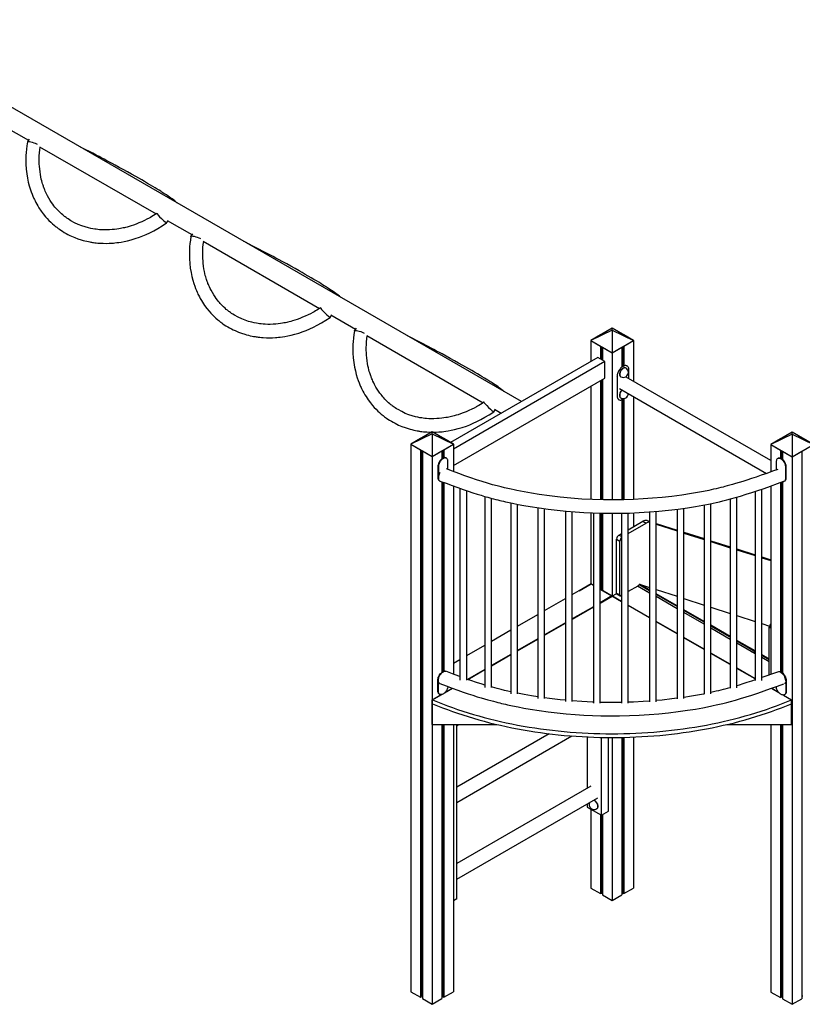
# Model space of a CAD drawing. Extents: x 2657 to 38764, y 4077 to 22221.
# Drawn here: x 26216 to 28551, y 6349 to 9286 of the extents above; entities that cross this region are included whole.
import ezdxf

# ---------------------------------------------------------------- set-up
doc = ezdxf.new("R2010")
doc.units = 0
doc.header["$LTSCALE"] = 100
doc.layers.get('0').update_dxf_attribs({"linetype": 'CONTINUOUS'})

msp = doc.modelspace()

# ---------------------------------------------------------------- linework, layer by layer
at = {"color": 7, "linetype": 'CONTINUOUS', "ltscale": 100}
for p, q in [((27712.7, 8146.8), (25739, 9286.2)), ((26168.5, 8968.9), (26241.9, 8926.5)), ((26243.8, 8929.4), (26238.9, 8921.9)), ((26275.5, 8907.2), (26622.7, 8706.7)), ((26625.6, 8709), (26625.2, 8708.4)), ((26654.4, 8679.8), (26658.5, 8686.1)), ((26656.4, 8687.3), (26729.8, 8644.9)), ((26731.7, 8647.7), (26726.8, 8640.2)), ((26763.4, 8625.5), (27110.6, 8425.1)), ((27113.5, 8427.3), (27113.1, 8426.7)), ((27142.3, 8398.1), (27146.4, 8404.4)), ((27144.3, 8405.6), (27217.7, 8363.2)), ((27219.6, 8366.1), (27214.8, 8358.6)), ((27251.3, 8343.9), (27598.5, 8143.4)), ((27983.7, 8365.7), (27920, 8328.9)), ((27983.7, 8359.8), (27920, 8328.9)), ((27949, 8345.7), (27920, 8328.9)), ((27983.7, 8365.7), (27954.7, 8348.9)), ((28012.7, 8348.9), (27983.7, 8365.7)), ((27983.7, 8359.8), (27983.7, 8365.7)), ((28047.3, 8328.9), (27983.7, 8365.7)), ((27983.7, 8359.8), (27983.7, 8292.2)), ((27983.7, 8359.8), (28047.3, 8328.9)), ((28047.3, 8328.9), (28018.3, 8345.7)), ((27920, 8328.9), (27949, 8312.2)), ((27920, 8328.9), (27920, 8266.5)), ((27920, 8328.9), (27983.7, 8292.2)), ((27949, 8312.2), (27949, 8273.7)), ((27983.7, 8292.2), (28047.3, 8328.9)), ((28018.3, 8312.2), (28047.3, 8328.9)), ((28018.3, 8312.2), (28018.3, 8254.2)), ((28047.3, 8328.9), (28047.3, 8207.8)), ((27952.3, 8310.3), (27952.3, 8271.8)), ((27954.7, 8308.9), (27954.7, 8270.4)), ((27954.7, 8308.9), (27983.7, 8292.2)), ((27983.7, 8292.2), (28012.7, 8308.9)), ((27983.7, 8292.2), (27983.7, 7853.6)), ((28012.7, 8308.9), (28012.7, 8251.3)), ((28015, 8310.3), (28015, 8253.1)), ((27940.8, 8278.5), (27501.3, 8024.7)), ((27962, 8266.2), (27509.9, 8005.2)), ((27962, 8266.2), (27940.8, 8278.5)), ((27962, 8217.2), (27962, 8266.2)), ((28028.3, 8253.1), (28027.2, 8253.8)), ((28024.3, 8246.9), (28023.6, 8247.3)), ((28033.5, 8215.8), (28033.5, 8241.7)), ((27509.9, 7956.2), (27962, 8217.2)), ((27949, 8209.7), (27949, 7854)), ((27952.3, 8211.6), (27952.3, 7853.9)), ((27954.7, 8213), (27954.7, 7853.8)), ((27998.1, 8222.1), (27997, 8222.7)), ((27998.1, 8222.1), (27998.1, 8164.9)), ((28008.6, 8221.3), (28009.3, 8220.9)), ((28457, 7971.3), (28025.8, 8220.2)), ((27920, 8193), (27920, 7854.9)), ((27998.1, 8164.9), (27997, 8165.6)), ((28005.8, 8185.6), (28443.9, 7932.7)), ((27601.4, 8145.7), (27601, 8145)), ((28002.2, 8153.3), (28003.3, 8152.7)), ((28008.4, 8158.5), (28009.1, 8158.1)), ((28012.7, 8152.4), (28012.7, 7853.8)), ((28015, 8153.5), (28015, 7853.9)), ((28018.3, 8155.6), (28018.3, 7853.9)), ((28047.3, 8161.6), (28047.3, 7854.9)), ((27630.2, 8116.5), (27634.3, 8122.8)), ((27632.2, 8123.9), (27652.7, 8112.1)), ((27446.3, 8056.5), (27382.6, 8019.7)), ((27446.3, 8050.6), (27382.6, 8019.7)), ((27446.3, 8056.5), (27417.3, 8039.7)), ((27475.3, 8039.7), (27446.3, 8056.5)), ((27446.3, 8050.6), (27446.3, 8056.5)), ((27509.9, 8019.7), (27446.3, 8056.5)), ((27446.3, 8050.6), (27446.3, 7983)), ((27446.3, 8050.6), (27509.9, 8019.7)), ((28520.6, 8055.6), (28457, 8018.8)), ((28520.6, 8049.7), (28457, 8018.8)), ((28520.6, 8055.6), (28491.6, 8038.8)), ((28549.6, 8038.8), (28520.6, 8055.6)), ((28520.6, 8049.7), (28520.6, 8055.6)), ((28584.3, 8018.8), (28520.6, 8055.6)), ((28520.6, 8049.7), (28520.6, 7982.1)), ((28520.6, 8049.7), (28584.3, 8018.8)), ((27411.6, 8036.5), (27382.6, 8019.7)), ((27382.6, 8019.7), (27411.6, 8003)), ((27382.6, 8019.7), (27382.6, 6386.7)), ((27382.6, 8019.7), (27446.3, 7983)), ((27446.3, 7983), (27509.9, 8019.7)), ((27509.9, 8019.7), (27480.9, 8036.5)), ((27480.9, 8003), (27509.9, 8019.7)), ((27509.9, 8019.7), (27509.9, 7938)), ((28486, 8035.6), (28457, 8018.8)), ((28457, 8018.8), (28486, 8002.1)), ((28457, 8018.8), (28457, 7937.3)), ((28457, 8018.8), (28520.6, 7982.1)), ((28520.6, 7982.1), (28584.3, 8018.8)), ((27411.6, 8003), (27411.6, 6369.9)), ((27414.9, 8001.1), (27414.9, 6371.8)), ((27417.3, 7999.7), (27417.3, 6366.7)), ((27417.3, 7999.7), (27446.3, 7983)), ((27446.3, 7983), (27475.3, 7999.7)), ((27475.3, 7999.7), (27475.3, 7975.9)), ((27477.6, 8001.1), (27477.6, 7977.6)), ((27480.9, 8003), (27480.9, 7979.1)), ((28486, 8002.1), (28486, 7977.8)), ((28489.3, 8000.2), (28489.3, 7976.2)), ((28491.6, 7998.8), (28520.6, 7982.1)), ((28491.6, 7998.8), (28491.6, 7974.4)), ((28520.6, 7982.1), (28549.6, 7998.8)), ((28549.6, 7998.8), (28549.6, 6365.7)), ((27446.3, 7983), (27446.3, 6349.9)), ((27489.3, 7977.9), (27487.9, 7978.7)), ((27493.5, 7944.2), (27493.5, 7968.8)), ((28473.1, 7967.5), (28473.1, 7943.1)), ((28478.7, 7977.5), (28477.3, 7976.7)), ((28520.6, 7982.1), (28520.6, 6349)), ((27465.2, 7952.4), (27463.8, 7953.2)), ((27463.8, 7953.2), (27463.8, 7924.4)), ((27465.2, 7952.4), (27465.2, 7923.8)), ((28501.4, 7951.2), (28502.8, 7952)), ((28501.4, 7918.5), (28501.4, 7951.2)), ((28502.8, 7919.4), (28502.8, 7952)), ((27467.5, 7911.3), (27469, 7910.4)), ((27475.3, 7908), (27475.3, 7339)), ((27477.6, 7907.1), (27477.6, 7340.7)), ((27480.9, 7905.9), (27480.9, 7342.2)), ((28486, 7905.6), (28486, 7340.9)), ((28489.3, 7906.8), (28489.3, 7339.3)), ((28491.6, 7907.7), (28491.6, 7337.5)), ((28497.3, 7909.4), (28498.7, 7910.2)), ((28501.4, 7918.5), (28502.8, 7919.4)), ((27509.9, 7895.3), (27509.9, 7333.8)), ((27529.5, 7888.3), (27529.5, 7315.6)), ((27549.5, 7316.4), (27549.5, 7881.3)), ((28410.2, 7879), (28410.2, 7314.8)), ((28430.2, 7314.7), (28430.2, 7885.8)), ((28457, 7895.2), (28457, 7333.1)), ((27603.7, 7864.1), (27603.7, 7293.6)), ((27623.7, 7293.6), (27623.7, 7858.5)), ((27681.3, 7844.8), (27681.3, 7275.4)), ((28278, 7274.7), (28278, 7842.7)), ((28335.8, 7856.4), (28335.8, 7292.1)), ((28355.8, 7292.7), (28355.8, 7862)), ((27701.3, 7275.2), (27701.3, 7840.7)), ((27761.7, 7830.4), (27761.7, 7261.5)), ((27781.7, 7261.4), (27781.7, 7827.5)), ((27844, 7820.3), (27844, 7252.1)), ((27864, 7252), (27864, 7818.5)), ((27920, 7815), (27920, 7603.4)), ((27927.6, 7814.7), (27927.6, 7247.3)), ((27947.6, 7247.2), (27947.6, 7814.1)), ((27949, 7814.1), (27949, 7586.6)), ((27952.3, 7814), (27952.3, 7584.8)), ((27954.7, 7814), (27954.7, 7583.4)), ((27983.7, 7813.7), (27983.7, 7566.8)), ((28011.5, 7814), (28011.5, 7247.1)), ((28031.5, 7247.2), (28031.5, 7814.5)), ((28047.3, 7815.1), (28047.3, 7773.9)), ((28095.1, 7817.8), (28095.1, 7251.5)), ((28115.1, 7251.7), (28115.1, 7819.4)), ((28177.5, 7826), (28177.5, 7260.5)), ((28197.5, 7260.9), (28197.5, 7828.7)), ((28258, 7838.7), (28258, 7273.9)), ((28031.5, 7764.8), (28074.9, 7789.8)), ((28031.5, 7753.3), (28084.8, 7784.1)), ((28074.9, 7789.8), (28084.8, 7784.1)), ((28087.9, 7792.2), (28095.1, 7789.9)), ((28115.1, 7783.6), (28177.5, 7763.8)), ((28115.1, 7781), (28177.5, 7761.2)), ((28197.5, 7757.5), (28258, 7738.3)), ((28197.5, 7754.9), (28258, 7735.7)), ((27996.9, 7736.6), (28006.8, 7730.9)), ((27996.9, 7575.7), (27996.9, 7736.6)), ((28004, 7748.9), (28011.5, 7753.2)), ((28006.8, 7570), (28006.8, 7730.9)), ((28278, 7732), (28335.8, 7713.6)), ((28278, 7729.4), (28335.8, 7711.1)), ((28355.8, 7707.3), (28410.2, 7690.1)), ((28355.8, 7704.7), (28410.2, 7687.5)), ((28430.2, 7683.7), (28457, 7675.3)), ((28430.2, 7681.1), (28457, 7672.7)), ((27864, 7571.1), (27920, 7603.4)), ((27920.7, 7603), (27884.7, 7582.2)), ((27884.7, 7582.2), (27885.4, 7581.7)), ((27920.7, 7602.2), (27885.4, 7581.7)), ((27927.6, 7599), (27920, 7603.4)), ((27927.6, 7599), (27920.7, 7603)), ((27927.6, 7598.2), (27920.7, 7602.2)), ((27983.7, 7566.6), (27947.6, 7587.5)), ((27983, 7567.1), (27947.6, 7587.5)), ((27983, 7566.2), (27947.6, 7586.7)), ((28059.8, 7596.6), (28031.5, 7580.2)), ((28095.1, 7575), (28058.8, 7596)), ((28095.1, 7575.8), (28059.5, 7596.4)), ((28095.1, 7576.6), (28060.2, 7596.8)), ((28064.5, 7600.6), (28065.3, 7602.4)), ((28095.1, 7582.9), (28064.5, 7600.6)), ((28095.1, 7585.2), (28065.3, 7602.4)), ((28065.3, 7602.4), (28095.1, 7592.7)), ((28115.1, 7586.3), (28177.5, 7566.1)), ((27781.7, 7523.5), (27844, 7559.5)), ((27983, 7567.1), (27947.6, 7546.6)), ((27947.6, 7545.8), (27983.7, 7566.6)), ((27983, 7566.2), (27997.1, 7574.4)), ((27983.1, 7567.1), (27983, 7567.1)), ((28011.5, 7550.6), (27983, 7567.1)), ((28011.5, 7549.7), (27983, 7566.2)), ((27996.9, 7575.7), (28006.8, 7570)), ((27997.9, 7573.5), (28007.8, 7567.7)), ((28011.5, 7568.7), (28010.3, 7568)), ((28177.5, 7537.6), (28115.1, 7573.6)), ((28177.5, 7535.3), (28115.1, 7571.3)), ((28177.5, 7529), (28115.1, 7565.1)), ((28197.5, 7559.7), (28258, 7540.1)), ((27927.6, 7535.1), (27864, 7498.4)), ((27864, 7497.6), (27927.6, 7534.3)), ((28095.1, 7502.3), (28031.5, 7539)), ((28095.1, 7501.5), (28031.5, 7538.2)), ((28258, 7491.1), (28197.5, 7526)), ((28258, 7488.8), (28197.5, 7523.8)), ((28278, 7533.7), (28335.8, 7515)), ((27701.3, 7477.1), (27761.7, 7512)), ((28177.5, 7454.7), (28115.1, 7490.8)), ((28177.5, 7453.9), (28115.1, 7490)), ((28258, 7482.6), (28197.5, 7517.5)), ((28355.8, 7508.5), (28410.2, 7491)), ((27623.7, 7432.3), (27681.3, 7465.6)), ((27844, 7486.9), (27781.7, 7450.9)), ((27781.7, 7450.1), (27844, 7486)), ((28335.8, 7446.2), (28278, 7479.6)), ((28335.8, 7443.9), (28278, 7477.3)), ((28335.8, 7437.6), (28278, 7471)), ((28430.2, 7484.5), (28452.8, 7477.2)), ((28452.3, 7331.4), (28452.3, 7473.7)), ((27761.7, 7439.3), (27701.3, 7404.5)), ((27701.3, 7403.7), (27761.7, 7438.5)), ((28258, 7408.3), (28197.5, 7443.2)), ((28258, 7407.5), (28197.5, 7442.4)), ((28410.2, 7403.2), (28355.8, 7434.6)), ((28410.2, 7400.9), (28355.8, 7432.4)), ((27549.5, 7389.5), (27603.7, 7420.8)), ((28410.2, 7394.7), (28355.8, 7426.1)), ((27509.9, 7366.6), (27529.5, 7377.9)), ((27681.3, 7392.9), (27623.7, 7359.7)), ((27623.7, 7358.8), (27681.3, 7392.1)), ((28335.8, 7363.3), (28278, 7396.7)), ((28335.8, 7362.5), (28278, 7395.9)), ((28410.2, 7397.4), (28399.6, 7400.8)), ((28452.3, 7379), (28430.2, 7391.7)), ((28452.3, 7376.7), (28430.2, 7389.4)), ((28452.3, 7370.4), (28430.2, 7383.1)), ((27603.7, 7348.1), (27552.1, 7318.3)), ((27553, 7318), (27603.7, 7347.3)), ((28410.2, 7320.4), (28355.8, 7351.8)), ((28410.2, 7319.6), (28355.8, 7351)), ((27487.3, 7342.3), (27487, 7342.4)), ((28501.4, 7314.3), (28502.8, 7315.1)), ((28501.4, 7314.3), (28501.4, 7281.6)), ((28502.8, 7315.1), (28502.8, 7282.5)), ((27463.8, 7283.7), (27463.8, 7312.5)), ((27465.2, 7282.9), (27465.2, 7311.5)), ((27468.9, 7306.3), (27469, 7306.2)), ((27483.8, 7278.1), (27507.7, 7291.9)), ((27485.5, 7279.9), (27506.8, 7292.2)), ((28458.7, 7291.6), (28481.1, 7278.7)), ((28459.6, 7291.9), (28479.8, 7280.2)), ((27447, 7257.6), (27473.2, 7272.8)), ((27447, 7184.1), (27447, 7257.6)), ((27447.7, 7257.2), (27447, 7257.6)), ((27447, 7246.2), (27447, 7257.6)), ((27447.7, 7257.2), (27474.9, 7273)), ((27447.7, 7183.7), (27447.7, 7257.2)), ((27447.7, 7245.8), (27447.7, 7257.2)), ((27465.2, 7282.9), (27463.8, 7283.7)), ((27467.9, 7274.5), (27469.4, 7273.7)), ((28493.4, 7271.5), (28518.2, 7257.2)), ((28494.7, 7271.6), (28518.9, 7257.6)), ((28497.3, 7272.5), (28498.7, 7273.3)), ((28501.4, 7281.6), (28502.8, 7282.5)), ((28518.9, 7257.6), (28518.2, 7257.2)), ((28518.2, 7183.7), (28518.2, 7257.2)), ((28518.2, 7245.8), (28518.2, 7257.2)), ((28518.9, 7184.1), (28518.9, 7257.6)), ((28518.9, 7246.2), (28518.9, 7257.6)), ((27447, 7246.2), (27447.7, 7245.8)), ((27447.7, 7183.7), (27447.7, 7249.1)), ((28518.2, 7183.7), (28518.2, 7249.1)), ((28518.2, 7245.8), (28518.9, 7246.2)), ((27447.7, 7183.7), (27447, 7184.1)), ((27447.7, 7183.7), (27639.9, 7183.7)), ((27475.3, 7183.7), (27475.3, 6366.7)), ((27477.6, 7183.7), (27477.6, 6371.8)), ((27480.9, 7183.7), (27480.9, 6369.9)), ((27509.9, 7183.7), (27509.9, 6386.7)), ((27520.2, 7179.7), (27527.2, 7183.7)), ((27520.2, 6663.8), (27520.2, 7183.7)), ((28326, 7183.7), (28518.2, 7183.7)), ((28457, 7183.7), (28457, 6385.7)), ((28486, 7183.7), (28486, 6369)), ((28489.3, 7183.7), (28489.3, 6370.9)), ((28491.6, 7183.7), (28491.6, 6365.7)), ((28518.9, 7184.1), (28518.2, 7183.7)), ((27795.4, 7156.1), (27520.2, 6997.2)), ((27520.2, 6951), (27863.7, 7149.4)), ((27909.1, 7146.6), (27909.1, 6993.1)), ((27951.5, 6912.9), (27951.5, 7145.1)), ((27972.7, 6925.1), (27972.7, 7144.8)), ((27983.7, 7144.8), (27983.7, 6659.1)), ((28012.7, 7145.1), (28012.7, 6675.9)), ((28015, 7145.1), (28015, 6681)), ((28018.3, 7145.2), (28018.3, 6679.1)), ((28047.3, 7146.1), (28047.3, 6695.9)), ((27920.3, 6999.6), (27520.2, 6768.6)), ((27520.2, 6722.4), (27940.3, 6964.9)), ((27909.1, 6946.9), (27909.1, 6937.3)), ((27909.1, 6937.3), (27951.5, 6912.9)), ((27937.1, 6932.1), (27937.8, 6932.5)), ((27920, 6931), (27920, 6695.9)), ((27949, 6914.3), (27949, 6679.1)), ((27951.5, 6912.9), (27972.7, 6925.1)), ((27952.3, 6913.3), (27952.3, 6681)), ((27954.7, 6914.7), (27954.7, 6675.9)), ((27920, 6695.9), (27949, 6679.1)), ((27949, 6679.1), (27952.3, 6681)), ((27952.3, 6684.5), (27954.7, 6684.5)), ((27954.7, 6675.9), (27983.7, 6659.1)), ((27983.7, 6659.1), (28012.7, 6675.9)), ((28012.7, 6684.5), (28015, 6684.5)), ((28015, 6681), (28018.3, 6679.1)), ((28018.3, 6679.1), (28047.3, 6695.9)), ((27520.2, 6663.8), (27509.9, 6657.9)), ((27382.6, 6386.7), (27411.6, 6369.9)), ((27414.9, 6375.3), (27417.3, 6375.3)), ((27475.3, 6375.3), (27477.6, 6375.3)), ((27480.9, 6369.9), (27509.9, 6386.7)), ((28457, 6385.7), (28486, 6369)), ((28489.3, 6374.4), (28491.6, 6374.4)), ((28549.6, 6374.4), (28552, 6374.4)), ((27411.6, 6369.9), (27414.9, 6371.8)), ((27417.3, 6366.7), (27446.3, 6349.9)), ((27446.3, 6349.9), (27475.3, 6366.7)), ((27477.6, 6371.8), (27480.9, 6369.9)), ((28486, 6369), (28489.3, 6370.9)), ((28491.6, 6365.7), (28520.6, 6349)), ((28520.6, 6349), (28549.6, 6365.7))]:
    msp.add_line(p, q, dxfattribs=at)
at = {"color": 8, "linetype": 'CONTINUOUS', "ltscale": 100}
for p, q in [((28087.9, 7792.2), (28095.1, 7788.1)), ((28004, 7748.9), (28011.5, 7744.5)), ((28457, 7471), (28452.3, 7473.7))]:
    msp.add_line(p, q, dxfattribs=at)
at = {"color": 7, "linetype": 'CONTINUOUS', "ltscale": 100, "flags": 128}
for points in [[(26238.8, 8921.5), (26237.2, 8910.2), (26236, 8899.7), (26235.1, 8889.9), (26234.5, 8880.7), (26234.2, 8871.8), (26234.2, 8863.2), (26234.4, 8854.9), (26235.4, 8840.3), (26237, 8826.5), (26239.2, 8813.5), (26241.7, 8801.5), (26244.4, 8790.9), (26247.3, 8781.4), (26250.1, 8773.1), (26252.7, 8766), (26255.2, 8760), (26257.3, 8755), (26258.5, 8752.5), (26259.9, 8749.5), (26261.8, 8745.7), (26264.1, 8741.2), (26266.8, 8736.1), (26270.1, 8730.5), (26273.5, 8725), (26279.9, 8715.4), (26286.4, 8706.6), (26293.1, 8698.5), (26298.2, 8692.7), (26303.4, 8687.3), (26308.5, 8682.2), (26313.7, 8677.3), (26318.9, 8672.9), (26321.9, 8670.4), (26324.4, 8668.4), (26326.4, 8666.8), (26328.5, 8665.2), (26331.2, 8663.3), (26334.4, 8661), (26338.6, 8658.1), (26343.5, 8654.9), (26349, 8651.6), (26354.5, 8648.4), (26359.9, 8645.5), (26365.3, 8642.8), (26370.7, 8640.3), (26380.4, 8636.1), (26389.9, 8632.6), (26399.4, 8629.5), (26404.9, 8627.9), (26410.3, 8626.5), (26415.8, 8625.2), (26421.2, 8624.1), (26425.5, 8623.2), (26428.7, 8622.7), (26430.7, 8622.3), (26433.2, 8621.9), (26436.3, 8621.5), (26440, 8621), (26444.4, 8620.5), (26449.5, 8620), (26454.8, 8619.6), (26464.7, 8619.1), (26474, 8619), (26482.7, 8619.2), (26490.8, 8619.7), (26495.5, 8620), (26500.1, 8620.5), (26505.5, 8621.1), (26511.8, 8621.9), (26518.8, 8623), (26527.8, 8624.7), (26537.8, 8626.9), (26548.7, 8629.7), (26560.6, 8633.2), (26573.4, 8637.4), (26583.1, 8641.1), (26593.3, 8645.4), (26604.2, 8650.4), (26615.8, 8656.4), (26628.2, 8663.4), (26641.2, 8671.2), (26654.4, 8679.8)], [(26238.9, 8921.5), (26239, 8922), (26240, 8922.5), (26242, 8922.7), (26245, 8922.5), (26248.9, 8921.7), (26253.3, 8920.5), (26257.9, 8919), (26262.2, 8917.4), (26266, 8915.7), (26267.7, 8914.8)], [(26625.3, 8708.4), (26619.7, 8704.7), (26614.8, 8701.6), (26610.4, 8698.9), (26606.4, 8696.5), (26602.6, 8694.4), (26595.6, 8690.7), (26588.6, 8687.4), (26580.1, 8683.5), (26571.7, 8679.9), (26563.7, 8676.7), (26555.7, 8673.7), (26548.5, 8671.3), (26542.2, 8669.3), (26536.7, 8667.7), (26532.1, 8666.5), (26528.2, 8665.6), (26524.6, 8664.8), (26520.8, 8664), (26516.6, 8663.2), (26512, 8662.4), (26506, 8661.5), (26499.3, 8660.6), (26492, 8659.9), (26484.1, 8659.4), (26475.8, 8659.1), (26467.9, 8659.1), (26460.7, 8659.3), (26454.3, 8659.7), (26448.8, 8660.2), (26444, 8660.8), (26439.9, 8661.3), (26434.4, 8662.2), (26428, 8663.5), (26420.9, 8665.1), (26411, 8667.8), (26400.9, 8671.2), (26390.5, 8675.3), (26379.8, 8680.3), (26368.9, 8686.3), (26364.3, 8689.1), (26360.4, 8691.7), (26357, 8694), (26354.2, 8696), (26351.9, 8697.7), (26350.1, 8699.1), (26347.6, 8701), (26344.4, 8703.7), (26340.6, 8707), (26336.4, 8710.8), (26332.7, 8714.5), (26329.4, 8717.9), (26326.4, 8721.1), (26323.8, 8724.1), (26321.3, 8727), (26318.1, 8731), (26314.6, 8735.6), (26310.9, 8740.9), (26307, 8746.9), (26302.9, 8753.6), (26298.9, 8761), (26296.3, 8766.3), (26294.1, 8770.9), (26292.3, 8775), (26290.9, 8778.4), (26289.8, 8781.1), (26289, 8783.2), (26288.3, 8785), (26287.5, 8787.2), (26286.6, 8789.8), (26285.6, 8792.8), (26284.4, 8796.3), (26283.2, 8800.3), (26281.9, 8805.1), (26280.5, 8810.7), (26279.2, 8817), (26277.8, 8824.2), (26276.6, 8832.2), (26275.6, 8841.1), (26275, 8848.3), (26274.5, 8855.9), (26274.3, 8863.7), (26274.2, 8871.7), (26274.4, 8879.9), (26274.9, 8888.5), (26275.8, 8897.6), (26277, 8906.3)], [(26685.6, 8739.7), (26685.2, 8740), (26683.9, 8741.2), (26682.2, 8742.6), (26678.5, 8745.6), (26674.7, 8748.5), (26671, 8751.3), (26667.3, 8753.9), (26663.2, 8756.8), (26658.6, 8759.9), (26653.6, 8763.3), (26649.8, 8765.8), (26646.3, 8768), (26643.2, 8770.1), (26640, 8772.1), (26636.6, 8774.2), (26631.9, 8777.2), (26626.5, 8780.5), (26620.3, 8784.3), (26613.5, 8788.4), (26605.9, 8793), (26597.4, 8798), (26588.7, 8803.1), (26579.9, 8808.2), (26571, 8813.3), (26562.1, 8818.3), (26549.6, 8825.4), (26537.2, 8832.3), (26524.9, 8839.1), (26512.7, 8845.7), (26500.6, 8852.3), (26492.3, 8856.8), (26484, 8861.2), (26475.9, 8865.5), (26467.9, 8869.7), (26460.8, 8873.5), (26452.7, 8877.7), (26443.7, 8882.4), (26433.7, 8887.6), (26423.8, 8892.7), (26413.1, 8898.1), (26401.6, 8904), (26397.1, 8906.3)], [(26726.7, 8639.9), (26725.1, 8628.5), (26723.9, 8618.1), (26723, 8608.3), (26722.4, 8599), (26722.2, 8590.1), (26722.1, 8581.5), (26722.3, 8573.2), (26723.3, 8558.6), (26724.9, 8544.9), (26727.1, 8531.8), (26729.6, 8519.9), (26732.3, 8509.2), (26735.2, 8499.7), (26738, 8491.5), (26740.6, 8484.4), (26743.1, 8478.4), (26745.2, 8473.4), (26746.4, 8470.9), (26747.8, 8467.8), (26749.7, 8464), (26752, 8459.6), (26754.7, 8454.5), (26758, 8448.9), (26761.4, 8443.3), (26767.8, 8433.8), (26774.3, 8424.9), (26781, 8416.8), (26786.1, 8411), (26791.3, 8405.6), (26796.4, 8400.5), (26801.6, 8395.7), (26806.8, 8391.2), (26809.8, 8388.8), (26812.3, 8386.8), (26814.3, 8385.2), (26816.4, 8383.6), (26819.1, 8381.6), (26822.3, 8379.3), (26826.5, 8376.4), (26831.4, 8373.3), (26836.9, 8369.9), (26842.4, 8366.8), (26847.8, 8363.8), (26853.2, 8361.1), (26858.6, 8358.6), (26868.3, 8354.5), (26877.8, 8350.9), (26887.3, 8347.9), (26892.8, 8346.3), (26898.2, 8344.8), (26903.8, 8343.5), (26909.1, 8342.4), (26913.4, 8341.6), (26916.6, 8341), (26918.6, 8340.7), (26921.1, 8340.3), (26924.2, 8339.8), (26927.9, 8339.3), (26932.4, 8338.8), (26937.4, 8338.3), (26942.7, 8337.9), (26952.6, 8337.5), (26961.9, 8337.4), (26970.6, 8337.6), (26978.7, 8338), (26983.4, 8338.4), (26988.1, 8338.8), (26993.4, 8339.4), (26999.7, 8340.3), (27006.7, 8341.4), (27015.7, 8343), (27025.7, 8345.2), (27036.7, 8348), (27048.5, 8351.5), (27061.3, 8355.8), (27071, 8359.4), (27081.2, 8363.7), (27092.1, 8368.8), (27103.7, 8374.8), (27116.1, 8381.7), (27129.1, 8389.5), (27142.3, 8398.1)], [(26726.8, 8639.8), (26726.9, 8640.3), (26727.9, 8640.9), (26729.9, 8641.1), (26732.9, 8640.8), (26736.8, 8640.1), (26741.2, 8638.9), (26745.8, 8637.4), (26750.1, 8635.7), (26753.9, 8634), (26755.6, 8633.2)], [(27113.2, 8426.7), (27107.6, 8423.1), (27102.7, 8419.9), (27098.3, 8417.2), (27094.3, 8414.9), (27090.5, 8412.7), (27083.5, 8409.1), (27076.5, 8405.7), (27068.1, 8401.9), (27059.6, 8398.3), (27051.6, 8395), (27043.6, 8392.1), (27036.4, 8389.6), (27030.1, 8387.6), (27024.6, 8386.1), (27020, 8384.9), (27016.1, 8383.9), (27012.5, 8383.1), (27008.7, 8382.3), (27004.5, 8381.5), (26999.9, 8380.7), (26993.9, 8379.8), (26987.2, 8379), (26979.9, 8378.3), (26972, 8377.7), (26963.7, 8377.4), (26955.8, 8377.4), (26948.6, 8377.7), (26942.2, 8378.1), (26936.7, 8378.6), (26931.9, 8379.1), (26927.9, 8379.7), (26922.3, 8380.6), (26915.9, 8381.8), (26908.8, 8383.4), (26898.9, 8386.1), (26888.8, 8389.5), (26878.4, 8393.6), (26867.7, 8398.6), (26856.8, 8404.6), (26852.2, 8407.4), (26848.3, 8410), (26844.9, 8412.3), (26842.1, 8414.4), (26839.8, 8416), (26838, 8417.4), (26835.5, 8419.4), (26832.3, 8422), (26828.5, 8425.3), (26824.3, 8429.2), (26820.6, 8432.8), (26817.3, 8436.3), (26814.3, 8439.5), (26811.7, 8442.4), (26809.2, 8445.4), (26806, 8449.3), (26802.5, 8454), (26798.8, 8459.2), (26794.9, 8465.2), (26790.8, 8471.9), (26786.8, 8479.3), (26784.2, 8484.6), (26782, 8489.3), (26780.2, 8493.3), (26778.8, 8496.7), (26777.7, 8499.5), (26776.9, 8501.6), (26776.2, 8503.3), (26775.4, 8505.5), (26774.5, 8508.1), (26773.5, 8511.2), (26772.3, 8514.7), (26771.1, 8518.7), (26769.8, 8523.5), (26768.5, 8529), (26767.1, 8535.3), (26765.7, 8542.5), (26764.5, 8550.6), (26763.5, 8559.5), (26762.9, 8566.7), (26762.4, 8574.2), (26762.2, 8582.1), (26762.1, 8590.1), (26762.3, 8598.3), (26762.8, 8606.8), (26763.7, 8615.9), (26764.9, 8624.7)], [(27173.5, 8458), (27173.1, 8458.4), (27171.8, 8459.6), (27170.1, 8461), (27166.4, 8464), (27162.6, 8466.9), (27158.9, 8469.6), (27155.2, 8472.3), (27151.1, 8475.2), (27146.5, 8478.3), (27141.5, 8481.6), (27137.7, 8484.1), (27134.2, 8486.4), (27131.1, 8488.4), (27127.9, 8490.4), (27124.5, 8492.6), (27119.8, 8495.5), (27114.4, 8498.9), (27108.2, 8502.7), (27101.4, 8506.8), (27093.8, 8511.3), (27085.3, 8516.3), (27076.6, 8521.4), (27067.8, 8526.5), (27058.9, 8531.6), (27050, 8536.7), (27037.6, 8543.7), (27025.1, 8550.6), (27012.8, 8557.4), (27000.6, 8564.1), (26988.5, 8570.6), (26980.2, 8575.1), (26971.9, 8579.5), (26963.8, 8583.8), (26955.8, 8588.1), (26948.7, 8591.8), (26940.6, 8596), (26931.6, 8600.7), (26921.6, 8605.9), (26911.7, 8611), (26901, 8616.5), (26889.5, 8622.3), (26885, 8624.6)], [(27214.6, 8358.2), (27213, 8346.9), (27211.8, 8336.4), (27210.9, 8326.6), (27210.3, 8317.3), (27210.1, 8308.5), (27210, 8299.9), (27210.2, 8291.6), (27211.2, 8277), (27212.8, 8263.2), (27215, 8250.1), (27217.5, 8238.2), (27220.2, 8227.5), (27223.1, 8218.1), (27225.9, 8209.8), (27228.5, 8202.7), (27231, 8196.7), (27233.1, 8191.7), (27234.3, 8189.2), (27235.7, 8186.1), (27237.6, 8182.4), (27239.9, 8177.9), (27242.6, 8172.8), (27245.9, 8167.2), (27249.3, 8161.7), (27255.7, 8152.1), (27262.2, 8143.3), (27268.9, 8135.1), (27274, 8129.4), (27279.2, 8123.9), (27284.3, 8118.8), (27289.5, 8114), (27294.7, 8109.6), (27297.7, 8107.1), (27300.2, 8105.1), (27302.2, 8103.5), (27304.3, 8101.9), (27307, 8099.9), (27310.2, 8097.6), (27314.4, 8094.8), (27319.3, 8091.6), (27324.8, 8088.3), (27330.3, 8085.1), (27335.7, 8082.2), (27341.1, 8079.5), (27346.5, 8076.9), (27356.2, 8072.8), (27365.7, 8069.3), (27375.2, 8066.2), (27380.7, 8064.6), (27386.2, 8063.2), (27391.7, 8061.9), (27397, 8060.7), (27401.3, 8059.9), (27404.5, 8059.3), (27406.5, 8059), (27409, 8058.6), (27412.1, 8058.2), (27415.8, 8057.7), (27420.3, 8057.2), (27425.3, 8056.7), (27430.6, 8056.3), (27440.5, 8055.8), (27445, 8055.8)], [(27214.7, 8358.2), (27214.8, 8358.7), (27215.8, 8359.2), (27217.8, 8359.4), (27220.8, 8359.2), (27224.7, 8358.4), (27229.1, 8357.2), (27233.7, 8355.7), (27238, 8354), (27241.8, 8352.4), (27243.5, 8351.5)], [(27601.1, 8145.1), (27595.5, 8141.4), (27590.6, 8138.3), (27586.2, 8135.6), (27582.2, 8133.2), (27578.4, 8131.1), (27571.4, 8127.4), (27564.4, 8124.1), (27556, 8120.2), (27547.5, 8116.6), (27539.5, 8113.4), (27531.5, 8110.4), (27524.3, 8107.9), (27518, 8106), (27512.5, 8104.4), (27507.9, 8103.2), (27504, 8102.3), (27500.4, 8101.5), (27496.6, 8100.7), (27492.5, 8099.9), (27487.8, 8099.1), (27481.8, 8098.2), (27475.1, 8097.3), (27467.8, 8096.6), (27460, 8096.1), (27451.6, 8095.8), (27443.7, 8095.8), (27436.5, 8096), (27430.1, 8096.4), (27424.6, 8096.9), (27419.8, 8097.5), (27415.8, 8098), (27410.2, 8098.9), (27403.8, 8100.2), (27396.7, 8101.8), (27386.8, 8104.5), (27376.7, 8107.8), (27366.3, 8111.9), (27355.6, 8116.9), (27344.7, 8122.9), (27340.2, 8125.7), (27336.2, 8128.3), (27332.8, 8130.7), (27330, 8132.7), (27327.7, 8134.4), (27325.9, 8135.8), (27323.4, 8137.7), (27320.2, 8140.3), (27316.4, 8143.7), (27312.2, 8147.5), (27308.5, 8151.2), (27305.2, 8154.6), (27302.2, 8157.8), (27299.6, 8160.8), (27297.1, 8163.7), (27293.9, 8167.7), (27290.4, 8172.3), (27286.7, 8177.6), (27282.8, 8183.6), (27278.7, 8190.3), (27274.7, 8197.7), (27272.1, 8202.9), (27269.9, 8207.6), (27268.1, 8211.6), (27266.7, 8215.1), (27265.6, 8217.8), (27264.8, 8219.9), (27264.1, 8221.7), (27263.3, 8223.8), (27262.4, 8226.4), (27261.4, 8229.5), (27260.3, 8233), (27259, 8237), (27257.7, 8241.8), (27256.4, 8247.3), (27255, 8253.7), (27253.6, 8260.8), (27252.4, 8268.9), (27251.4, 8277.8), (27250.8, 8285), (27250.3, 8292.6), (27250.1, 8300.4), (27250, 8308.4), (27250.2, 8316.6), (27250.7, 8325.2), (27251.6, 8334.3), (27252.8, 8343)], [(27661.4, 8176.4), (27661, 8176.7), (27659.7, 8177.9), (27658, 8179.3), (27654.3, 8182.3), (27650.5, 8185.2), (27646.8, 8187.9), (27643.1, 8190.6), (27639, 8193.5), (27634.4, 8196.6), (27629.4, 8200), (27625.6, 8202.5), (27622.1, 8204.7), (27619, 8206.7), (27615.8, 8208.8), (27612.5, 8210.9), (27607.7, 8213.9), (27602.3, 8217.2), (27596.1, 8221), (27589.3, 8225.1), (27581.7, 8229.7), (27573.2, 8234.7), (27564.5, 8239.8), (27555.7, 8244.9), (27546.8, 8249.9), (27537.9, 8255), (27525.5, 8262), (27513, 8268.9), (27500.7, 8275.7), (27488.5, 8282.4), (27476.4, 8289), (27468.1, 8293.4), (27459.9, 8297.8), (27451.7, 8302.1), (27443.7, 8306.4), (27436.6, 8310.1), (27428.5, 8314.4), (27419.5, 8319.1), (27409.5, 8324.2), (27399.6, 8329.3), (27388.9, 8334.8), (27377.4, 8340.7), (27372.9, 8343)], [(28033.5, 8241.7), (28033.4, 8244), (28033, 8246.2), (28032.4, 8248.2), (28031.5, 8249.9), (28030.4, 8251.4), (28029.1, 8252.6), (28027.7, 8253.5), (28026, 8254), (28024.2, 8254.3), (28022.3, 8254.2), (28020.3, 8253.8), (28018.3, 8253.1), (28016.2, 8252.1), (28014, 8250.8), (28012, 8249.2), (28009.9, 8247.3), (28008, 8245.3), (28006.2, 8243), (28004.5, 8240.6), (28002.9, 8238), (28001.6, 8235.4), (28000.4, 8232.7), (27999.5, 8230), (27998.8, 8227.3), (27998.4, 8224.6), (27998.1, 8222.1)], [(28023.6, 8247.3), (28022.5, 8247.8), (28021.2, 8248), (28019.7, 8247.9), (28018.1, 8247.5), (28016.5, 8246.8), (28014.9, 8245.8), (28013.3, 8244.5), (28011.8, 8243), (28010.3, 8241.3), (28009, 8239.4), (28007.9, 8237.4), (28007, 8235.3), (28006.3, 8233.2), (28005.8, 8231.2), (28005.5, 8229.2), (28005.5, 8227.3), (28005.8, 8225.6), (28006.3, 8224.1), (28007, 8222.8), (28007.9, 8221.8), (28008.6, 8221.3)], [(28012.9, 8181.5), (28011.5, 8180.2), (28010.1, 8178.5), (28008.8, 8176.6), (28007.7, 8174.6), (28006.8, 8172.5), (28006, 8170.4), (28005.5, 8168.3), (28005.3, 8166.3), (28005.3, 8164.5), (28005.5, 8162.8), (28006, 8161.3), (28006.8, 8160), (28007.7, 8159), (28008.4, 8158.5)], [(27998.1, 8164.9), (27998.2, 8162.5), (27998.5, 8160.2), (27999.1, 8158.1), (27999.9, 8156.3), (28001, 8154.7), (28002.2, 8153.4), (28003.7, 8152.5), (28005.4, 8151.8), (28007.2, 8151.5), (28009.1, 8151.6), (28011.2, 8152), (28013.3, 8152.7), (28015.5, 8153.7), (28017.6, 8155.1), (28019.4, 8156.4)], [(27447.6, 8055.7), (27449.8, 8055.7), (27458.5, 8055.9), (27466.6, 8056.3), (27471.3, 8056.7), (27476, 8057.2), (27481.4, 8057.8), (27487.6, 8058.6), (27494.6, 8059.7), (27503.6, 8061.4), (27513.6, 8063.6), (27524.6, 8066.4), (27536.4, 8069.8), (27549.2, 8074.1), (27558.9, 8077.8), (27569.1, 8082.1), (27580, 8087.1), (27591.7, 8093.1), (27604, 8100), (27617, 8107.9), (27630.2, 8116.4)], [(27487.9, 7978.7), (27487.6, 7978.9), (27486.1, 7979.5), (27484.4, 7979.7), (27482.7, 7979.5), (27480.8, 7979.1), (27478.9, 7978.3), (27477, 7977.1), (27475.1, 7975.7), (27473.2, 7974.1), (27471.4, 7972.1), (27469.8, 7970), (27468.3, 7967.8), (27467, 7965.4), (27465.9, 7962.9), (27465, 7960.4), (27464.3, 7957.9), (27463.9, 7955.5), (27463.8, 7953.2)], [(27493.5, 7968.8), (27493.4, 7970.9), (27493, 7972.9), (27492.3, 7974.6), (27491.4, 7976), (27490.3, 7977.2), (27489, 7978.1), (27487.5, 7978.6), (27485.9, 7978.8), (27484.1, 7978.7), (27482.2, 7978.2), (27480.3, 7977.4), (27478.4, 7976.3), (27476.5, 7974.9), (27474.6, 7973.2), (27472.8, 7971.3), (27471.2, 7969.2), (27469.7, 7967), (27468.4, 7964.6), (27467.3, 7962.1), (27466.4, 7959.6), (27465.7, 7957.1), (27465.3, 7954.7), (27465.2, 7952.4)], [(28501.4, 7951.2), (28501.3, 7953.5), (28500.9, 7955.9), (28500.2, 7958.4), (28499.4, 7960.9), (28498.2, 7963.3), (28496.9, 7965.7), (28495.4, 7968), (28493.8, 7970.1), (28492, 7972), (28490.2, 7973.7), (28488.2, 7975.1), (28486.3, 7976.2), (28484.4, 7977), (28482.5, 7977.5), (28480.8, 7977.6), (28479.1, 7977.4), (28477.6, 7976.9), (28476.3, 7976), (28475.2, 7974.8), (28474.3, 7973.4), (28473.7, 7971.6), (28473.3, 7969.7), (28473.1, 7967.5)], [(28502.8, 7952), (28502.7, 7954.3), (28502.3, 7956.7), (28501.7, 7959.2), (28500.8, 7961.7), (28499.7, 7964.2), (28498.3, 7966.5), (28496.8, 7968.8), (28495.2, 7970.9), (28493.4, 7972.8), (28491.6, 7974.5), (28489.7, 7975.9), (28487.7, 7977), (28485.8, 7977.8), (28484, 7978.3), (28482.2, 7978.4), (28480.5, 7978.2), (28479, 7977.7), (28478.7, 7977.5)], [(27470.6, 7935.9), (27469.8, 7934.6), (27467.9, 7930.9), (27466.6, 7927.3), (27465.8, 7924.2), (27465.3, 7921.5), (27465.2, 7919.2), (27465.3, 7917.2), (27465.8, 7915), (27466.6, 7913), (27467.9, 7911.3), (27469.8, 7910), (27469.9, 7910)], [(28477.9, 7944.8), (28461.6, 7939), (28444.5, 7932.9), (28428.4, 7927.2), (28413.1, 7921.9), (28398.8, 7917.1), (28385.4, 7912.7), (28372.9, 7908.7), (28362, 7905.3), (28351.9, 7902.3), (28342.6, 7899.6), (28334.3, 7897.3), (28326.7, 7895.2), (28320.1, 7893.5), (28314.4, 7892), (28307.7, 7890.3), (28300.9, 7888.6), (28293.7, 7886.9), (28286.1, 7885.2), (28271.5, 7882), (28255.7, 7878.8), (28238.6, 7875.6), (28220.2, 7872.4), (28191, 7867.9), (28161.8, 7864.1), (28132.8, 7861), (28104, 7858.4), (28075.6, 7856.4), (28047.2, 7854.9), (28018.7, 7853.9), (27990.2, 7853.5), (27957.6, 7853.7), (27925.1, 7854.7), (27892.7, 7856.3), (27860.5, 7858.7), (27828.4, 7861.8), (27796.5, 7865.6), (27765.3, 7870), (27742.9, 7873.6), (27720.9, 7877.5), (27699.3, 7881.7), (27690.9, 7883.5), (27682.1, 7885.3), (27672.7, 7887.4), (27662.7, 7889.8), (27652, 7892.3), (27640.7, 7895.2), (27626.4, 7899), (27611.3, 7903.3), (27595.5, 7908.1), (27579, 7913.4), (27561.8, 7919.2), (27544.3, 7925.3), (27526, 7932), (27507.1, 7939.1), (27489, 7945.9)], [(27463.8, 7924.6), (27463.6, 7923.6), (27463.4, 7920.8), (27463.5, 7918.1), (27464, 7915.8), (27464.9, 7913.9), (27466.1, 7912.3), (27467.5, 7911.3)], [(27469.9, 7910), (27488.7, 7903.1), (27506.4, 7896.5), (27523.2, 7890.5), (27539.1, 7884.9), (27554, 7879.8), (27568, 7875.1), (27581, 7871), (27592.4, 7867.4), (27602.9, 7864.3), (27612.6, 7861.6), (27621.4, 7859.1), (27629.3, 7857), (27636.4, 7855.2), (27642.5, 7853.7), (27648.2, 7852.3), (27653.7, 7850.9), (27659.5, 7849.6), (27665.5, 7848.2), (27671.7, 7846.8), (27686.6, 7843.6), (27702.8, 7840.4), (27720.3, 7837.1), (27739.2, 7833.9), (27766.1, 7829.7), (27793, 7825.9), (27819.8, 7822.7), (27846.4, 7820), (27872.8, 7817.8), (27898.6, 7816.1), (27924.4, 7814.8), (27950.2, 7814), (27976.1, 7813.7), (28005.5, 7813.8), (28034.9, 7814.5), (28064.2, 7815.8), (28093.5, 7817.6), (28122.7, 7820), (28151.8, 7822.9), (28180.6, 7826.4), (28208.7, 7830.3), (28231.8, 7834), (28254.4, 7838), (28276.6, 7842.4), (28285.1, 7844.2), (28294.2, 7846.2), (28303.8, 7848.4), (28314.2, 7850.9), (28325.2, 7853.6), (28336.7, 7856.7), (28351.4, 7860.7), (28366.9, 7865.2), (28383.3, 7870.3), (28400.5, 7875.8), (28418.5, 7881.8), (28437, 7888.1), (28456.3, 7894.9), (28476.4, 7902.2), (28495.8, 7909.2)], [(28494.1, 7908.5), (28495.4, 7908.7), (28496.9, 7909.2), (28498.2, 7910.1), (28499.4, 7911.2), (28500.2, 7912.7), (28500.9, 7914.4), (28501.3, 7916.4), (28501.4, 7918.5)], [(28498.7, 7910.2), (28499.7, 7910.9), (28500.8, 7912.1), (28501.7, 7913.5), (28502.3, 7915.2), (28502.7, 7917.2), (28502.8, 7919.4)], [(28063.3, 7594.9), (28063.3, 7595.3), (28063.1, 7595.9), (28062.8, 7596.4), (28062.3, 7596.8), (28061.8, 7597), (28061.2, 7597), (28060.5, 7596.9), (28059.8, 7596.6)], [(27997.9, 7573.5), (27997.9, 7573.5), (27997.5, 7573.8), (27997.2, 7574.3), (27997, 7575), (27996.9, 7575.7)], [(27463.8, 7312.4), (27463.6, 7313.1), (27463.4, 7315.6), (27463.5, 7318.5), (27464, 7321.3), (27464.9, 7324.4), (27466.1, 7327.3), (27467.7, 7330.3), (27469.6, 7333), (27471.7, 7335.6), (27473.9, 7337.9), (27476.4, 7339.8), (27478.8, 7341.3), (27481.3, 7342.3), (27483.7, 7342.8), (27485.9, 7342.7), (27487, 7342.4)], [(27469.9, 7305.8), (27469.8, 7305.8), (27467.9, 7307), (27466.6, 7308.8), (27465.8, 7310.8), (27465.3, 7312.9), (27465.2, 7315), (27465.3, 7317.3), (27465.8, 7319.9), (27466.6, 7323.1), (27467.9, 7326.6), (27469.8, 7330.4), (27472.3, 7334.2), (27475.3, 7337.6), (27478.6, 7340.4), (27481.7, 7342), (27484.6, 7342.7), (27487, 7342.4), (27487, 7342.4)], [(27477.6, 7338.9), (27478.4, 7339.4), (27479.4, 7340)], [(27485.7, 7342.6), (27486.1, 7342.6), (27487.1, 7342.2)], [(27529.5, 7326.5), (27526, 7327.7), (27507.1, 7334.8), (27487.3, 7342.3)], [(27603.7, 7301.3), (27595.5, 7303.8), (27579, 7309.1), (27561.8, 7314.9), (27549.5, 7319.3)], [(28410.2, 7316.7), (28398.8, 7312.9), (28385.4, 7308.5), (28372.9, 7304.5), (28362, 7301.1), (28355.8, 7299.3)], [(28479.6, 7341.2), (28461.6, 7334.7), (28444.5, 7328.6), (28430.2, 7323.6)], [(28479.6, 7341.2), (28480.1, 7341.4), (28481.7, 7341.6), (28483.4, 7341.5), (28485.2, 7341.2), (28487.1, 7340.4), (28489, 7339.4), (28490.9, 7338.1), (28492.7, 7336.6), (28494.5, 7334.7), (28496.1, 7332.7), (28497.7, 7330.6), (28499, 7328.3), (28500.2, 7325.9), (28501.1, 7323.5), (28501.9, 7321), (28502.4, 7318.6), (28502.6, 7316.3), (28502.6, 7314.1), (28502.4, 7312.1), (28501.9, 7310.3), (28501.1, 7308.7), (28500.2, 7307.4), (28499, 7306.4), (28497.7, 7305.6), (28497.5, 7305.6)], [(27493.4, 7297.2), (27493.4, 7296.9), (27493, 7294.5), (27492.3, 7292), (27491.4, 7289.5), (27490.3, 7287.1), (27489, 7284.7), (27487.5, 7282.4), (27485.9, 7280.3), (27484.1, 7278.4), (27482.2, 7276.7), (27480.3, 7275.3), (27478.4, 7274.2), (27476.5, 7273.4), (27474.6, 7272.9), (27472.8, 7272.8), (27471.2, 7273), (27469.7, 7273.5), (27468.4, 7274.4), (27467.3, 7275.6), (27466.4, 7277), (27465.7, 7278.8), (27465.3, 7280.7), (27465.2, 7282.9)], [(27469.9, 7305.8), (27488.7, 7298.8), (27506.4, 7292.3), (27523.2, 7286.2), (27539.1, 7280.6), (27554, 7275.5), (27568, 7270.9), (27581, 7266.7), (27592.4, 7263.2), (27602.9, 7260.1), (27612.6, 7257.3), (27621.4, 7254.9), (27629.3, 7252.8), (27636.4, 7251), (27642.5, 7249.4), (27648.2, 7248), (27653.7, 7246.7), (27659.5, 7245.4), (27665.5, 7244), (27671.7, 7242.6), (27686.6, 7239.4), (27702.8, 7236.2), (27720.3, 7232.9), (27739.2, 7229.6), (27766.1, 7225.4), (27793, 7221.7), (27819.8, 7218.5), (27846.4, 7215.8), (27872.8, 7213.6), (27898.6, 7211.8), (27924.4, 7210.6), (27950.2, 7209.8), (27976.1, 7209.4), (28005.5, 7209.6), (28034.9, 7210.3), (28064.2, 7211.6), (28093.5, 7213.4), (28122.7, 7215.8), (28151.8, 7218.7), (28180.6, 7222.1), (28208.7, 7226.1), (28231.8, 7229.7), (28254.4, 7233.8), (28276.6, 7238.1), (28285.1, 7239.9), (28294.2, 7241.9), (28303.8, 7244.2), (28314.2, 7246.6), (28325.2, 7249.4), (28336.7, 7252.4), (28351.4, 7256.5), (28366.9, 7261), (28383.3, 7266), (28400.5, 7271.5), (28418.5, 7277.5), (28437, 7283.9), (28456.3, 7290.7), (28476.4, 7297.9), (28495.8, 7305)], [(27681.3, 7281.3), (27672.7, 7283.2), (27662.7, 7285.5), (27652, 7288.1), (27640.7, 7291), (27626.4, 7294.8), (27623.7, 7295.5)], [(28335.8, 7293.5), (28334.3, 7293), (28326.7, 7291), (28320.1, 7289.2), (28314.4, 7287.7), (28307.7, 7286.1), (28300.9, 7284.4), (28293.7, 7282.7), (28286.1, 7280.9), (28278, 7279.2)], [(28501.4, 7281.6), (28501.3, 7279.5), (28500.9, 7277.5), (28500.2, 7275.8), (28499.4, 7274.3), (28498.2, 7273.2), (28496.9, 7272.3), (28495.4, 7271.7), (28493.8, 7271.5), (28492, 7271.7), (28490.2, 7272.1), (28488.2, 7272.9), (28486.3, 7274.1), (28484.4, 7275.5), (28482.5, 7277.1), (28480.8, 7279.1), (28479.1, 7281.2), (28477.6, 7283.4), (28476.3, 7285.8), (28475.2, 7288.3), (28474.3, 7290.8), (28473.7, 7293.3), (28473.3, 7295.7), (28473.2, 7296.8)], [(27447.7, 7257.2), (27462.2, 7251.2), (27477, 7245.4), (27491.9, 7239.7), (27507, 7234.2), (27522.4, 7228.8), (27537.9, 7223.7), (27553.5, 7218.7), (27569.4, 7213.9), (27585.4, 7209.3), (27601.5, 7204.8), (27617.9, 7200.6), (27634.3, 7196.5), (27650.9, 7192.6), (27667.6, 7188.9), (27684.4, 7185.4), (27701.4, 7182.1), (27718.5, 7179), (27735.6, 7176.1), (27752.9, 7173.4), (27770.2, 7170.9), (27787.7, 7168.5), (27805.2, 7166.4), (27822.8, 7164.5), (27840.4, 7162.8), (27858.1, 7161.2), (27875.8, 7159.9), (27893.6, 7158.8), (27911.5, 7157.9), (27929.3, 7157.2), (27947.2, 7156.7), (27965.1, 7156.3), (27983, 7156.2), (28000.8, 7156.3), (28018.7, 7156.7), (28036.6, 7157.2), (28054.5, 7157.9), (28072.3, 7158.8), (28090.1, 7159.9), (28107.8, 7161.2), (28125.5, 7162.8), (28143.2, 7164.5), (28160.7, 7166.4), (28178.2, 7168.5), (28195.7, 7170.9), (28213, 7173.4), (28230.3, 7176.1), (28247.5, 7179), (28264.5, 7182.1), (28281.5, 7185.4), (28298.3, 7188.9), (28315, 7192.6), (28331.6, 7196.5), (28348.1, 7200.6), (28364.4, 7204.8), (28380.5, 7209.3), (28396.5, 7213.9), (28412.4, 7218.7), (28428, 7223.7), (28443.5, 7228.8), (28458.9, 7234.2), (28474, 7239.7), (28488.9, 7245.4), (28503.7, 7251.2), (28518.2, 7257.2)], [(27467.9, 7274.5), (27467, 7275.2), (27465.9, 7276.4), (27465, 7277.8), (27464.3, 7279.6), (27463.9, 7281.5), (27463.8, 7283.7)], [(27761.7, 7266.4), (27742.9, 7269.4), (27720.9, 7273.3), (27701.3, 7277.1)], [(27844, 7256.1), (27828.4, 7257.6), (27796.5, 7261.4), (27781.7, 7263.5)], [(28177.5, 7261.9), (28161.8, 7259.9), (28132.8, 7256.7), (28115.1, 7255.1)], [(28258, 7275), (28255.7, 7274.6), (28238.6, 7271.3), (28220.2, 7268.2), (28197.5, 7264.7)], [(28502.8, 7282.5), (28502.7, 7280.3), (28502.3, 7278.3), (28501.7, 7276.6), (28500.8, 7275.2), (28499.7, 7274), (28498.7, 7273.3)], [(27447.7, 7245.8), (27462.2, 7239.8), (27477, 7233.9), (27491.9, 7228.2), (27507, 7222.7), (27522.4, 7217.4), (27537.9, 7212.2), (27553.5, 7207.3), (27569.4, 7202.5), (27585.4, 7197.8), (27601.5, 7193.4), (27617.9, 7189.1), (27634.3, 7185.1), (27650.9, 7181.2), (27667.6, 7177.5), (27684.4, 7174), (27701.4, 7170.7), (27718.5, 7167.6), (27735.6, 7164.7), (27752.9, 7161.9), (27770.2, 7159.4), (27787.7, 7157.1), (27805.2, 7155), (27822.8, 7153), (27840.4, 7151.3), (27858.1, 7149.8), (27875.8, 7148.5), (27893.6, 7147.4), (27911.5, 7146.4), (27929.3, 7145.7), (27947.2, 7145.2), (27965.1, 7144.9), (27983, 7144.8), (28000.8, 7144.9), (28018.7, 7145.2), (28036.6, 7145.7), (28054.5, 7146.4), (28072.3, 7147.4), (28090.1, 7148.5), (28107.8, 7149.8), (28125.5, 7151.3), (28143.2, 7153), (28160.7, 7155), (28178.2, 7157.1), (28195.7, 7159.4), (28213, 7161.9), (28230.3, 7164.7), (28247.5, 7167.6), (28264.5, 7170.7), (28281.5, 7174), (28298.3, 7177.5), (28315, 7181.2), (28331.6, 7185.1), (28348.1, 7189.1), (28364.4, 7193.4), (28380.5, 7197.8), (28396.5, 7202.5), (28412.4, 7207.3), (28428, 7212.2), (28443.5, 7217.4), (28458.9, 7222.7), (28474, 7228.2), (28488.9, 7233.9), (28503.7, 7239.8), (28518.2, 7245.8)], [(27927.6, 7250.3), (27925.1, 7250.4), (27892.7, 7252.1), (27864, 7254.2)], [(28011.5, 7249.6), (27990.2, 7249.3), (27957.6, 7249.5), (27947.6, 7249.8)], [(28095.1, 7253.5), (28075.6, 7252.1), (28047.2, 7250.6), (28031.5, 7250.1)], [(27929, 6958.4), (27929.9, 6958), (27931.5, 6957), (27933.1, 6955.7), (27934.6, 6954.2), (27936, 6952.5), (27937.3, 6950.6), (27938.5, 6948.6), (27939.4, 6946.5), (27940.1, 6944.4), (27940.6, 6942.3), (27940.9, 6940.3), (27940.9, 6938.5), (27940.6, 6936.8), (27940.1, 6935.3), (27939.4, 6934), (27938.5, 6933), (27937.8, 6932.5)]]:
    msp.add_lwpolyline(points, dxfattribs=at)
at = {"color": 8, "linetype": 'CONTINUOUS', "ltscale": 100, "flags": 128}
for points in [[(28024.3, 8246.9), (28023.2, 8247.4), (28021.9, 8247.6), (28020.4, 8247.5), (28018.8, 8247.1), (28017.2, 8246.4), (28015.6, 8245.4), (28014, 8244.1), (28012.5, 8242.6), (28011, 8240.9), (28009.7, 8239), (28008.6, 8237), (28007.7, 8234.9), (28007, 8232.8), (28006.5, 8230.7), (28006.2, 8228.7), (28006.2, 8226.9), (28006.5, 8225.2), (28007, 8223.7), (28007.7, 8222.4), (28008.6, 8221.4), (28009.3, 8220.9)], [(28013.6, 8181.1), (28012.2, 8179.8), (28010.8, 8178.1), (28009.5, 8176.2), (28008.4, 8174.2), (28007.5, 8172.1), (28006.7, 8170), (28006.3, 8167.9), (28006, 8165.9), (28006, 8164.1), (28006.3, 8162.4), (28006.7, 8160.9), (28007.5, 8159.6), (28008.4, 8158.6), (28009.1, 8158.1)], [(27928.3, 6958), (27929.2, 6957.6), (27930.8, 6956.6), (27932.4, 6955.3), (27933.9, 6953.8), (27935.3, 6952.1), (27936.6, 6950.2), (27937.8, 6948.2), (27938.7, 6946.1), (27939.4, 6944), (27939.9, 6941.9), (27940.2, 6939.9), (27940.2, 6938.1), (27939.9, 6936.4), (27939.4, 6934.8), (27938.7, 6933.6), (27937.8, 6932.6), (27937.1, 6932.1)]]:
    msp.add_lwpolyline(points, dxfattribs=at)
at = {"color": 7, "linetype": 'CONTINUOUS', "ltscale": 10000}
for centre, radius, start, end in [((28025, 8234.2), 21.3, 109.0253, 125.3697), ((28016.8, 8233.9), 15, 240.0027, 0), ((28016.8, 8233.9), 15, 0, 60.0027), ((28016.6, 8171.1), 15, 240.0027, 358.4712), ((28084.1, 7776.1), 16.5, 76.7778, 123.8929), ((28094.6, 7769), 17.9, 88.3083, 122.8803), ((28012.2, 7735.9), 15.4, 122.6061, 177.3935), ((28022.5, 7730.1), 15.8, 134.3168, 176.9307), ((28008.9, 7569.7), 2.18, 170.7879, 309.2014), ((28468, 7472.9), 15.8, 134.314, 176.9302), ((27484.8, 7329.6), 13.1, 91.9795, 122.2775), ((28470.8, 7313), 30.6, 2.5136, 58.059), ((28472.2, 7313.8), 30.7, 2.5417, 57.6506), ((27929.6, 6945.1), 15, 157.9835, 299.9973)]:
    msp.add_arc(centre, radius, start, end, dxfattribs=at)
for centre in [(26639.8, 8694.1), (27127.7, 8412.4), (27615.6, 8130.8)]:
    msp.add_ellipse(centre, major_axis=(14.6, -14.3), ratio=0.07343, start_param=3.15673, end_param=6.298322, dxfattribs=at)

doc.saveas('drawing.dxf')
